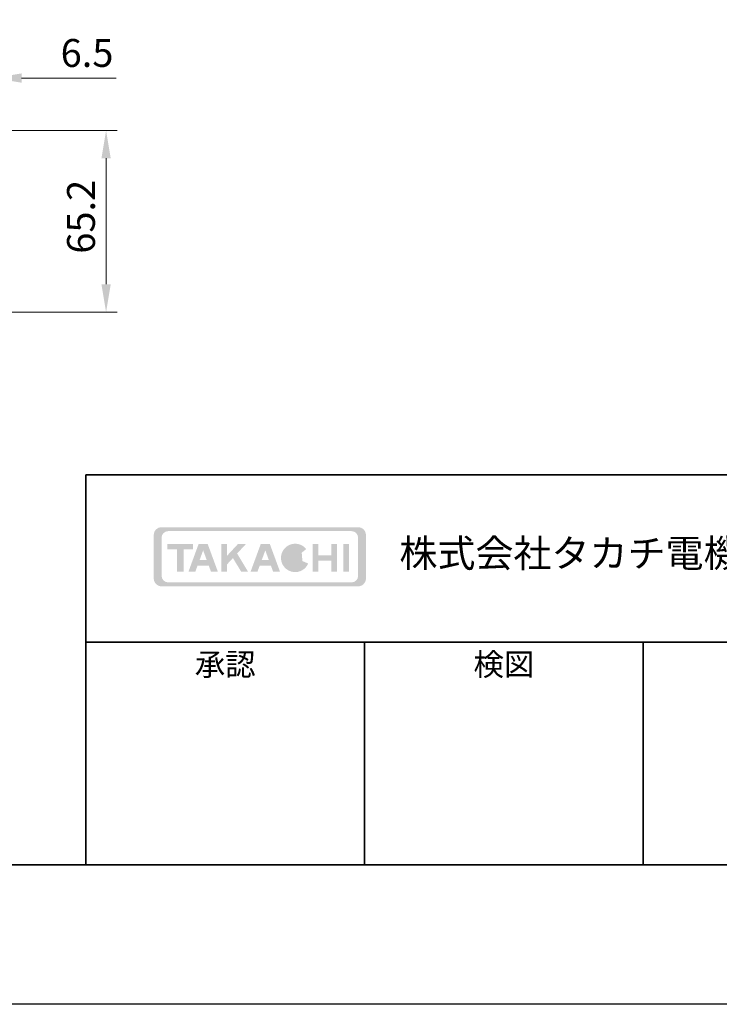
# Model space of a CAD drawing. Units: millimetres. Extents: x -50 to 7754, y -50 to 5700.
# Drawn here: x 1618 to 1869, y 3301 to 3654 of the extents above; entities that cross this region are included whole.
import ezdxf
from ezdxf.enums import TextEntityAlignment as Align

# ---------------------------------------------------------------- set-up
doc = ezdxf.new("R2010")
doc.units = ezdxf.units.MM
doc.header["$LTSCALE"] = 2
doc.layers.get('Defpoints').update_dxf_attribs({"lineweight": 25})
for name, color, linetype, lineweight in [('Border (ISO)', 7, 'Continuous', 35), ('Dimension (ISO)', 7, 'Continuous', 18), ('Title (ISO)', 7, 'Continuous', 35)]:
    doc.layers.add(name, color=color, linetype=linetype, lineweight=lineweight)
doc.layers.add('Hatch (ISO)', color=1, linetype='Continuous', lineweight=18, true_color=0xff0000)
doc.styles.add('Note Text (TK)', font='txt')
doc.dimstyles.new('Default - Method 1b (TK)', dxfattribs={"dimscale": 2, "dimtxt": 2.5, "dimasz": 2.5, "dimexe": 1, "dimexo": 1.5, "dimgap": 1, "dimtad": 1, "dimtoh": 1, "dimrnd": 1e-08, "dimdsep": 46, "dimtxsty": 'Note Text (TK)', "dimcen": 0.09, "dimdle": 5, "dimclrd": 100, "dimclre": 100, "dimclrt": 7, "dimadec": 1, "dimazin": 1, "dimtfac": 1, "dimtmove": 0, "dimatfit": 3, "dimfxl": 0, "dimtolj": 1, "dimlwd": -1, "dimlwe": -1, "dimarcsym": 0})

# ---------------------------------------------------------------- blocks, each defined once
blk = doc.blocks.new('図面枠 tk図枠')
at = {"layer": 'Border (ISO)'}
blk.add_line((14.5, 8), (405.5, 8), dxfattribs=at)
blk = doc.blocks.new('表題欄 tk表題欄')
at = {"layer": 'Hatch (ISO)'}
h = blk.add_hatch(color=256, dxfattribs=at)
edge = h.paths.add_edge_path(flags=0)
edge.add_arc((98.492, 235.659), 0.596, 270, 360)
edge.add_line((99.088, 235.659), (99.088, 239.071))
edge.add_arc((98.492, 239.071), 0.596, 0, 90)
edge.add_line((98.492, 239.667), (82.054, 239.667))
edge.add_arc((82.054, 239.071), 0.596, 90, 180)
edge.add_line((81.458, 239.071), (81.458, 235.659))
edge.add_arc((82.054, 235.659), 0.596, 180, 270)
edge.add_line((82.054, 235.064), (98.492, 235.064))
edge = h.paths.add_edge_path()
edge.add_line((80.756, 239.316), (80.756, 235.415))
edge.add_arc((81.458, 235.415), 0.702, 180, 270)
edge.add_line((81.458, 234.713), (99.088, 234.713))
edge.add_arc((99.088, 235.415), 0.702, 270, 360)
edge.add_line((99.79, 235.415), (99.79, 239.316))
edge.add_arc((99.088, 239.316), 0.702, 0, 90)
edge.add_line((99.088, 240.018), (81.458, 240.018))
edge.add_arc((81.458, 239.316), 0.702, 90, 180)
for points in [[(81.988, 238.508), (81.988, 238.018), (82.837, 238.018), (82.837, 236.019), (83.425, 236.019), (83.425, 238.018), (84.274, 238.018), (84.274, 238.508)], [(88.601, 236.019), (87.86, 237.252), (87.334, 236.685), (87.334, 236.019), (86.812, 236.019), (86.812, 238.508), (87.334, 238.508), (87.334, 237.46), (88.306, 238.508), (89.023, 238.508), (88.236, 237.658), (89.22, 236.019)], [(95.008, 238.508), (95.008, 236.019), (95.526, 236.019), (95.526, 237.018), (96.685, 237.018), (96.685, 236.019), (97.204, 236.019), (97.204, 238.508), (96.685, 238.508), (96.685, 237.508), (95.526, 237.508), (95.526, 238.508)], [(97.759, 238.508), (97.759, 236.019), (98.281, 236.019), (98.281, 238.508)]]:
    blk.add_hatch(color=256, dxfattribs=at).paths.add_polyline_path(points)
h = blk.add_hatch(color=256, dxfattribs=at)
h.paths.add_polyline_path([(85.507, 237.072), (84.869, 237.072), (85.188, 237.94)], flags=0)
h.paths.add_polyline_path([(85.696, 236.557), (84.68, 236.557), (84.482, 236.019), (83.866, 236.019), (84.78, 238.508), (85.596, 238.508), (86.51, 236.019), (85.893, 236.019)])
h = blk.add_hatch(color=256, dxfattribs=at)
h.paths.add_polyline_path([(90.444, 237.072), (91.081, 237.072), (90.762, 237.94)], flags=0)
h.paths.add_polyline_path([(90.057, 236.019), (90.255, 236.557), (91.27, 236.557), (91.468, 236.019), (92.085, 236.019), (91.171, 238.508), (90.354, 238.508), (89.44, 236.019)])
h = blk.add_hatch(color=256, dxfattribs=at)
edge = h.paths.add_edge_path()
edge.add_arc((93.44, 237.263), 1.273, 38.55054, 336.58202)
edge.add_line((94.608, 236.757), (94.089, 236.982))
edge.add_ellipse((93.44, 237.263), major_axis=(0, -0.8), ratio=0.867347, start_angle=124.65102, end_angle=429.41092, ccw=False)
edge.add_line((94.01, 237.718), (94.435, 238.057))
at = {"layer": 'Title (ISO)'}
for p, q in [((74.665, 244.715), (255.665, 244.715)), ((74.665, 209.715), (74.665, 244.715)), ((74.665, 229.715), (230.665, 229.715)), ((99.665, 229.715), (99.665, 209.715)), ((124.665, 229.715), (124.665, 209.715)), ((255.665, 209.715), (74.665, 209.715))]:
    blk.add_line(p, q, dxfattribs=at)
at = {"layer": 'Title (ISO)', "color": 7, "insert": (102.79, 237.36), "char_height": 2.5, "attachment_point": 4, "line_spacing_factor": 1.5, "style": 'Note Text (TK)'}
blk.add_mtext('株式会社タカチ電機工業', dxfattribs=at)
at = {"layer": 'Title (ISO)', "color": 1, "true_color": 0xff0000, "char_height": 2, "attachment_point": 5, "line_spacing_factor": 1.5, "style": 'Note Text (TK)'}
for s, insert in [('\\fＭＳ Ｐゴシック|b0|i0;\\H2.0000;承認', (87.165, 227.715)), ('\\fＭＳ Ｐゴシック|b0|i0;\\H2.0000;検図', (112.165, 227.715))]:
    blk.add_mtext(s, dxfattribs=dict(at, insert=insert))
at = {"layer": 'Title (ISO)', "color": 7, "style": 'Note Text (TK)'}
for tag, p in [('<品名>_001', (157.48, 235.816)), ('<ページ_No.>_001', (237.905, 213.965)), ('<総ページ数>_001', (246.756, 213.965)), ('作成日_001', (170.574, 211.944))]:
    blk.add_attdef(tag, p, '', height=2.5, dxfattribs=at)
blk.add_attdef('<尺度>', text='', height=2.5, dxfattribs=at).set_placement((243.165, 224.215), align=Align.MIDDLE_CENTER)
blk = doc.blocks.new('*D312')
at = {"layer": 'Defpoints', "color": 0, "transparency": 16777216}
for p in [(1601.26, 3614.09), (1601.26, 3548.89), (1649.26, 3548.89)]:
    blk.add_point(p, dxfattribs=at)
at = {"layer": 'Dimension (ISO)', "color": 100, "transparency": 16777216}
for p, q in [((1607.26, 3614.09), (1653.26, 3614.09)), ((1649.26, 3604.09), (1649.26, 3558.89)), ((1607.26, 3548.89), (1653.26, 3548.89))]:
    blk.add_line(p, q, dxfattribs=at)
for points in [[(1647.59, 3604.09), (1650.93, 3604.09), (1649.26, 3614.09)], [(1647.59, 3558.89), (1650.93, 3558.89), (1649.26, 3548.89)]]:
    blk.add_solid(points, dxfattribs=at)
at = {"layer": 'Dimension (ISO)', "color": 7, "transparency": 16777216, "insert": (1640.26, 3569.87), "char_height": 10, "attachment_point": 4, "rotation": 90, "style": 'Note Text (TK)'}
blk.add_mtext('\\A1;65.2', dxfattribs=at)
blk = doc.blocks.new('_DotSmall')
at = {"color": 0, "linetype": 'ByBlock', "const_width": 0.5}
blk.add_lwpolyline([(-0.0625, 0, 1), (0.0625, 0, 1)], format="xyb", close=True, dxfattribs=at)
blk = doc.blocks.new('*D325')
at = {"layer": 'Defpoints', "color": 0, "transparency": 16777216}
for p in [(1608.96, 3632.89), (1602.46, 3612.89), (1608.96, 3609.54)]:
    blk.add_point(p, dxfattribs=at)
at = {"layer": 'Dimension (ISO)', "color": 100, "transparency": 16777216}
for p, q in [((1602.46, 3618.89), (1602.46, 3636.89)), ((1608.96, 3615.54), (1608.96, 3636.89)), ((1602.46, 3632.89), (1592.46, 3632.89)), ((1602.46, 3632.89), (1608.96, 3632.89)), ((1618.96, 3632.89), (1652.93, 3632.89))]:
    blk.add_line(p, q, dxfattribs=at)
blk.add_solid([(1618.96, 3634.55), (1618.96, 3631.22), (1608.96, 3632.89)], dxfattribs=at)
at = {"layer": 'Dimension (ISO)', "color": 100, "transparency": 16777216, "xscale": 10, "yscale": 10, "zscale": 10}
blk.add_blockref('_DotSmall', (1602.46, 3632.89), dxfattribs=at)
at = {"layer": 'Dimension (ISO)', "color": 7, "transparency": 16777216, "insert": (1632.96, 3641.89), "char_height": 10, "attachment_point": 4, "style": 'Note Text (TK)'}
blk.add_mtext('\\A1;6.5', dxfattribs=at)

msp = doc.modelspace()

# ---------------------------------------------------------------- linework, layer by layer
at = {"color": 6}
msp.add_lwpolyline([(-50, 4524.5), (5017.5, 4524.5), (5017.5, 3300.5), (-50, 3300.5)], close=True, dxfattribs=at)

# ---------------------------------------------------------------- block references
at = {"xscale": 4, "yscale": 4, "zscale": 4}
for name, p in [('図面枠 tk図枠', (744, 3318.5)), ('表題欄 tk表題欄', (1343.3397, 2511.6382))]:
    msp.add_blockref(name, p, dxfattribs=at)

# ---------------------------------------------------------------- dimensions: what is measured, and where the dimension line sits
at = {"layer": 'Dimension (ISO)', "color": 100, "true_color": 0x00ff3f}
for base, p1, p2, angle, override, picture, middle in [((1608.9602, 3632.8865), (1602.4602, 3612.8865), (1608.9602, 3609.5375), 180, {"dimscale": 0, "dimtxt": 10, "dimasz": 10, "dimexe": 4, "dimexo": 6, "dimgap": 4, "dimtoh": 0, "dimdec": 2, "dimblk1": 'DotSmall', "dimsah": 1, "dimcen": 0.36, "dimdle": 0, "dimtol": 0, "dimlim": 0, "dimtp": 0, "dimtm": 0, "dimtdec": 2, "dimtofl": 1, "dimatfit": 1}, '*D325', (1640.9431, 3632.8865)), ((1649.2592, 3548.8875), (1601.2592, 3614.0875), (1601.2592, 3548.8875), 90, {"dimscale": 0, "dimtxt": 10, "dimasz": 10, "dimexe": 4, "dimexo": 6, "dimgap": 4, "dimtoh": 0, "dimdec": 2, "dimcen": 0.36, "dimtol": 0, "dimlim": 0, "dimtp": 0, "dimtm": 0, "dimtdec": 2, "dimtofl": 0, "dimatfit": 1}, '*D312', (1649.2592, 3581.4875))]:
    dim = msp.add_linear_dim(base=base, p1=p1, p2=p2, angle=angle, dimstyle='Default - Method 1b (TK)', override=override, dxfattribs=at)
    dim.commit()
    dim.dimension.update_dxf_attribs({"geometry": picture, "text_midpoint": middle, "dimtype": 160})

doc.saveas('drawing.dxf')
